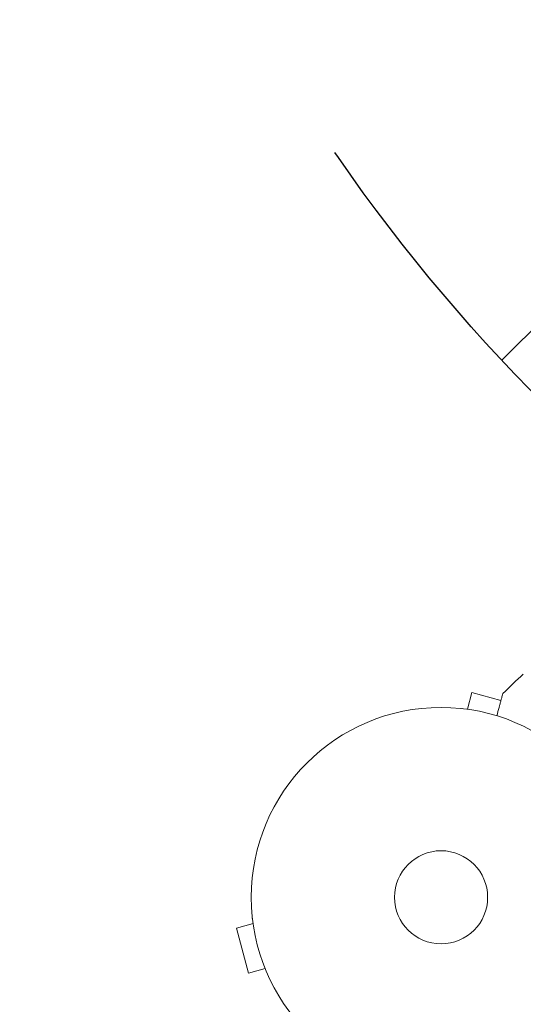
# Model space of a CAD drawing. Units: millimetres. Extents: x -4494 to 4466, y -2168 to 2777.
# Drawn here: x -2940 to -2799, y 580 to 855 of the extents above; entities that cross this region are included whole.
import ezdxf

# ---------------------------------------------------------------- set-up
doc = ezdxf.new("R2010")
doc.units = ezdxf.units.MM
doc.header["$LTSCALE"] = 20
doc.linetypes.add('HIDDEN', pattern=[9.525, 6.35, -3.175])
for name, color, linetype in [('2d', 230, 'Continuous'), ('EN-Free_Space', 10, 'HIDDEN'), ('EN-Free_Space_Hatch', 10, 'HIDDEN')]:
    doc.layers.add(name, color=color, linetype=linetype)

msp = doc.modelspace()

# ---------------------------------------------------------------- hatches: boundary and pattern name
at = {"layer": 'EN-Free_Space_Hatch'}
h = msp.add_hatch(dxfattribs=at)
h.set_pattern_fill('ANSI31', color=256, scale=100, angle=180)
h.set_pattern_definition([(225, (-2057.1, 610.15), (224.51, -224.51), [])])
edge = h.paths.add_edge_path()
edge.add_arc((-2439.64, 1101.15), 500, 180, 540)

# ---------------------------------------------------------------- linework, layer by layer
at = {"layer": '2d', "lineweight": 0}
for p, q in [((-2814.85, 662.64), (-2813.61, 667.28)), ((-2805.47, 665.09), (-2813.61, 667.28)), ((-2816.3, 662.82), (-2816.35, 662.83)), ((-2816.35, 662.83), (-2816.35, 662.83)), ((-2874.67, 602.81), (-2879.31, 601.57)), ((-2874.87, 604.31), (-2874.86, 604.32)), ((-2874.87, 604.31), (-2874.86, 604.27)), ((-2879.31, 601.57), (-2875.95, 589.01)), ((-2871.31, 590.26), (-2875.95, 589.01)), ((-2870.74, 588.91), (-2870.73, 588.86)), ((-2870.73, 588.86), (-2870.72, 588.86))]:
    msp.add_line(p, q, dxfattribs=at)
for radius in [53, 13]:
    msp.add_circle((-2822.18, 610.15), radius, dxfattribs=at)
msp.add_open_spline([(-2804.95, 667), (-2803.07, 668.85), (-2801.16, 670.67), (-2799.23, 672.47)], degree=3, dxfattribs=at)
msp.add_open_spline([(-2806.61, 660.81), (-2806.56, 661), (-2806.51, 661.19), (-2806.24, 662.2), (-2806.04, 662.96), (-2805.76, 664), (-2805.67, 664.33), (-2805.51, 664.94), (-2805.43, 665.22), (-2805.3, 665.73), (-2805.23, 665.96), (-2805.13, 666.35), (-2805.09, 666.51), (-2805.02, 666.77), (-2804.99, 666.85), (-2804.98, 666.93), (-2804.97, 666.94), (-2804.97, 666.95), (-2804.97, 666.95), (-2804.96, 666.97), (-2804.96, 666.98), (-2804.96, 667), (-2804.95, 667), (-2804.95, 667)], degree=3, knots=[0.00292306, 0.00292306, 0.00292306, 0.00292306, 0.00379004, 0.00379004, 0.00758008, 0.00758008, 0.0094751, 0.0094751, 0.01137012, 0.01137012, 0.01326514, 0.01326514, 0.01516016, 0.01516016, 0.01705518, 0.01705518, 0.01800269, 0.01800269, 0.0189502, 0.0189502, 0.02274024, 0.02274024, 0.02935902, 0.02935902, 0.02935902, 0.02935902], dxfattribs=at)
at = {"layer": 'EN-Free_Space'}
msp.add_circle((-2439.64, 1101.15), 500, dxfattribs=at)

doc.saveas('drawing.dxf')
